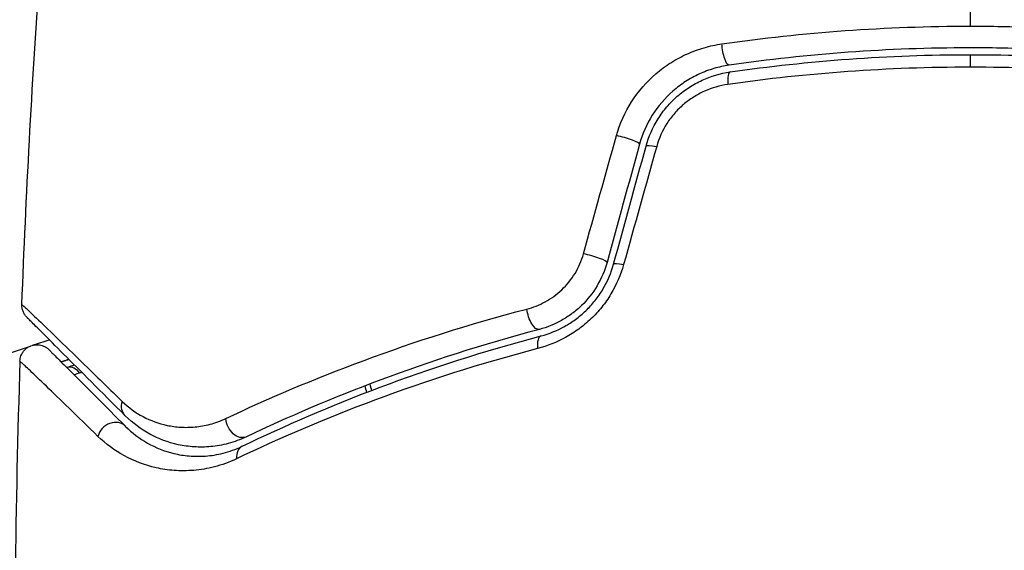
# Model space of a CAD drawing. Units: millimetres. Extents: x -5019 to 6840, y -5766 to 4073.
# Drawn here: x -569 to -540, y -488 to -472 of the extents above; entities that cross this region are included whole.
import ezdxf

# ---------------------------------------------------------------- set-up
doc = ezdxf.new("R2010")
doc.units = ezdxf.units.MM
doc.header["$LTSCALE"] = 20
doc.layers.add('2d', color=230, linetype='Continuous')

msp = doc.modelspace()

# ---------------------------------------------------------------- linework, layer by layer
at = {"layer": '2d'}
msp.add_line((-541, -473.437), (-541, -473.071), dxfattribs=at)
at = {"layer": '2d', "extrusion": (0, 0, -1)}
for centre, major_axis, ratio, start_param, end_param in [((-548.147, -472.885), (-0.072, 0.495), 0.246979, 3.141593, 5.015779), ((-550.028, -475.882), (-0.482, 0.133), 0.161974, 0, 1.162459), ((-550.98, -479.337), (-0.482, 0.133), 0.14193, 0, 1.132482), ((-553.767, -480.634), (-0.128, 0.483), 0.425396, 3.141593, 5.058001), ((-567.676, -481.553), (-0.149, 0.477), 0.647067, 2.857668, 3.141593), ((-567.318, -482.698), (-0.149, 0.477), 0.626901, 0, 1.098062), ((-565.426, -483.297), (0.354, 0.354), 0.851262, 3.141593, 4.152943), ((-562.443, -483.812), (-0.215, 0.452), 0.719764, 3.141593, 5.220665)]:
    msp.add_ellipse(centre, major_axis=major_axis, ratio=ratio, start_param=start_param, end_param=end_param, dxfattribs=at)
at = {"layer": '2d'}
for centre, major_axis, ratio, start_param, end_param in [((-547.975, -474.072), (-0.072, 0.495), 0.239805, 0, 1.271843), ((-551.185, -475.564), (-0.482, 0.133), 0.150479, 3.141593, 5.165074), ((-552.137, -479.022), (-0.482, 0.133), 0.130119, 3.141593, 5.195259), ((-553.459, -481.791), (-0.128, 0.483), 0.412724, 0, 1.230537), ((-566.126, -484.312), (0.354, 0.354), 0.879346, 0, 2.163495), ((-562.134, -484.991), (-0.217, 0.451), 0.703792, 0, 1.064714)]:
    msp.add_ellipse(centre, major_axis=major_axis, ratio=ratio, start_param=start_param, end_param=end_param, dxfattribs=at)
for points in [[(-541, -472.235), (-541, -467.127), (-541, -462.057), (-541, -457.031)], [(-568.812, -480.392), (-568.691, -477.189), (-568.518, -473.988), (-568.294, -470.791)], [(-552.346, -478.905), (-552.023, -477.748), (-551.7, -476.593), (-551.377, -475.44)], [(-550.702, -475.696), (-551.02, -476.848), (-551.337, -478), (-551.655, -479.155)], [(-551.462, -479.204), (-551.144, -478.051), (-550.826, -476.899), (-550.51, -475.75)], [(-550.199, -475.758), (-550.521, -476.91), (-550.844, -478.063), (-551.167, -479.219)], [(-568.501, -481.585), (-568.337, -481.529), (-568.173, -481.474), (-568.01, -481.42)], [(-568.871, -482.051), (-568.939, -484.163), (-568.985, -486.276), (-569.009, -488.39)], [(-567.659, -482.072), (-567.615, -482.058), (-567.571, -482.044), (-567.527, -482.03)], [(-567.527, -482.03), (-567.571, -482.044), (-567.615, -482.058), (-567.659, -482.072)], [(-567.432, -481.999), (-567.463, -482.01), (-567.495, -482.02), (-567.527, -482.03)], [(-567.467, -482.221), (-567.402, -482.201), (-567.338, -482.178), (-567.276, -482.154)], [(-567.5, -482.231), (-567.489, -482.228), (-567.478, -482.224), (-567.467, -482.221)], [(-567.12, -482.398), (-567.174, -482.415), (-567.228, -482.432), (-567.282, -482.449)], [(-567.054, -482.376), (-567.076, -482.384), (-567.098, -482.391), (-567.12, -482.398)], [(-558.613, -482.718), (-558.596, -482.782), (-558.579, -482.846), (-558.562, -482.91)], [(-558.699, -482.962), (-558.715, -482.898), (-558.732, -482.834), (-558.749, -482.77)]]:
    msp.add_open_spline(points, degree=3, dxfattribs=at)
for points, knots in [([(-548.285, -472.754), (-547.092, -472.583), (-545.888, -472.453), (-543.46, -472.279), (-542.236, -472.235), (-541, -472.235)], [0, 0, 0, 0, 0.003680167, 0.003680167, 0.007360335, 0.007360335, 0.007360335, 0.007360335]), ([(-541, -472.235), (-540.386, -472.235), (-539.767, -472.246), (-538.536, -472.29), (-537.925, -472.323), (-536.102, -472.454), (-534.901, -472.584), (-533.715, -472.754)], [0.007360335, 0.007360335, 0.007360335, 0.007360335, 0.009188953, 0.009188953, 0.011017571, 0.011017571, 0.014674808, 0.014674808, 0.014674808, 0.014674808]), ([(-551.377, -475.44), (-551.279, -475.09), (-551.132, -474.759), (-550.736, -474.141), (-550.496, -473.866), (-550.082, -473.51), (-549.935, -473.402), (-549.631, -473.209), (-549.474, -473.125), (-549.147, -472.978), (-548.977, -472.915), (-548.635, -472.816), (-548.461, -472.779), (-548.285, -472.754)], [0, 0, 0, 0, 0.001088631, 0.001088631, 0.002177262, 0.002177262, 0.002721577, 0.002721577, 0.003265893, 0.003265893, 0.003810208, 0.003810208, 0.004354523, 0.004354523, 0.004354523, 0.004354523]), ([(-533.925, -473.379), (-535.08, -473.212), (-536.25, -473.085), (-538.026, -472.957), (-538.622, -472.924), (-539.821, -472.881), (-540.425, -472.87), (-542.219, -472.871), (-543.405, -472.915), (-545.756, -473.086), (-546.921, -473.213), (-548.075, -473.379)], [0, 0, 0, 0, 0.00359091, 0.00359091, 0.00538637, 0.00538637, 0.00718182, 0.00718182, 0.01077274, 0.01077274, 0.01436365, 0.01436365, 0.01436365, 0.01436365]), ([(-548.047, -473.577), (-546.895, -473.411), (-545.733, -473.284), (-543.384, -473.114), (-542.198, -473.071), (-541, -473.071)], [0, 0, 0, 0, 0.003558805, 0.003558805, 0.007117609, 0.007117609, 0.007117609, 0.007117609]), ([(-541, -473.071), (-539.802, -473.071), (-538.616, -473.114), (-536.267, -473.284), (-535.105, -473.411), (-533.953, -473.577)], [0, 0, 0, 0, 0.003558805, 0.003558805, 0.007117609, 0.007117609, 0.007117609, 0.007117609]), ([(-548.075, -473.379), (-548.225, -473.401), (-548.373, -473.433), (-548.664, -473.519), (-548.808, -473.572), (-549.086, -473.7), (-549.221, -473.773), (-549.479, -473.939), (-549.604, -474.033), (-549.957, -474.341), (-550.16, -474.579), (-550.495, -475.112), (-550.62, -475.396), (-550.702, -475.696)], [0, 0, 0, 0, 0.000470492, 0.000470492, 0.000940984, 0.000940984, 0.001411476, 0.001411476, 0.001881968, 0.001881968, 0.002822952, 0.002822952, 0.003763936, 0.003763936, 0.003763936, 0.003763936]), ([(-541, -473.437), (-542.209, -473.437), (-543.406, -473.481), (-545.775, -473.65), (-546.948, -473.777), (-548.11, -473.943)], [0, 0, 0, 0, 0.003591022, 0.003591022, 0.007182043, 0.007182043, 0.007182043, 0.007182043]), ([(-533.89, -473.943), (-535.052, -473.777), (-536.225, -473.65), (-538.594, -473.481), (-539.791, -473.437), (-541, -473.437)], [0, 0, 0, 0, 0.003591022, 0.003591022, 0.007182043, 0.007182043, 0.007182043, 0.007182043]), ([(-550.51, -475.75), (-550.432, -475.469), (-550.313, -475.198), (-550.082, -474.829), (-549.996, -474.712), (-549.807, -474.491), (-549.703, -474.385), (-549.485, -474.194), (-549.37, -474.107), (-549.128, -473.95), (-549, -473.88), (-548.605, -473.699), (-548.332, -473.619), (-548.047, -473.577)], [0, 0, 0, 0, 0.00087853, 0.00087853, 0.001317796, 0.001317796, 0.001757061, 0.001757061, 0.002196326, 0.002196326, 0.002635591, 0.002635591, 0.003514121, 0.003514121, 0.003514121, 0.003514121]), ([(-548.11, -473.943), (-548.348, -473.977), (-548.578, -474.043), (-548.911, -474.193), (-549.019, -474.251), (-549.225, -474.381), (-549.323, -474.453), (-549.509, -474.612), (-549.597, -474.7), (-549.759, -474.886), (-549.832, -474.984), (-550.031, -475.293), (-550.133, -475.522), (-550.199, -475.758)], [0, 0, 0, 0, 0.000735076, 0.000735076, 0.001102613, 0.001102613, 0.001470151, 0.001470151, 0.001837689, 0.001837689, 0.002205227, 0.002205227, 0.002940302, 0.002940302, 0.002940302, 0.002940302]), ([(-554.004, -480.522), (-553.82, -480.474), (-553.642, -480.404), (-553.296, -480.215), (-553.13, -480.096), (-552.835, -479.817), (-552.701, -479.653), (-552.486, -479.299), (-552.402, -479.105), (-552.346, -478.905)], [0, 0, 0, 0, 0.000621181, 0.000621181, 0.001242362, 0.001242362, 0.001863543, 0.001863543, 0.002484724, 0.002484724, 0.002484724, 0.002484724]), ([(-551.167, -479.219), (-551.252, -479.522), (-551.376, -479.809), (-551.621, -480.216), (-551.713, -480.346), (-551.909, -480.589), (-552.015, -480.704), (-552.24, -480.919), (-552.361, -481.019), (-552.609, -481.199), (-552.737, -481.28), (-553.132, -481.497), (-553.41, -481.606), (-553.69, -481.68)], [0, 0, 0, 0, 0.000940597, 0.000940597, 0.001410895, 0.001410895, 0.001881193, 0.001881193, 0.002351492, 0.002351492, 0.00282179, 0.00282179, 0.003762387, 0.003762387, 0.003762387, 0.003762387]), ([(-551.655, -479.155), (-551.722, -479.395), (-551.82, -479.626), (-552.072, -480.052), (-552.229, -480.25), (-552.492, -480.505), (-552.585, -480.584), (-552.779, -480.729), (-552.882, -480.795), (-553.196, -480.971), (-553.413, -481.058), (-553.639, -481.118)], [0, 0, 0, 0, 0.000750605, 0.000750605, 0.001501211, 0.001501211, 0.001876513, 0.001876513, 0.002251816, 0.002251816, 0.003002421, 0.003002421, 0.003002421, 0.003002421]), ([(-553.587, -481.308), (-553.355, -481.246), (-553.122, -481.155), (-552.79, -480.971), (-552.682, -480.902), (-552.472, -480.748), (-552.37, -480.662), (-552.179, -480.478), (-552.089, -480.379), (-551.923, -480.17), (-551.845, -480.058), (-551.637, -479.709), (-551.533, -479.463), (-551.462, -479.204)], [0, 0, 0, 0, 0.000812522, 0.000812522, 0.001218783, 0.001218783, 0.001625044, 0.001625044, 0.002031305, 0.002031305, 0.002437566, 0.002437566, 0.003250088, 0.003250088, 0.003250088, 0.003250088]), ([(-568.666, -480.764), (-568.679, -480.751), (-568.691, -480.738), (-568.714, -480.71), (-568.724, -480.695), (-568.752, -480.651), (-568.768, -480.62), (-568.804, -480.526), (-568.815, -480.458), (-568.812, -480.392)], [0, 0, 0, 0, 0.00542899, 0.00542899, 0.0107943, 0.0107943, 0.0210951, 0.0210951, 0.0410099, 0.0410099, 0.0410099, 0.0410099]), ([(-568.812, -480.392), (-568.812, -480.392), (-568.812, -480.392), (-568.812, -480.392), (-568.809, -480.395), (-568.795, -480.408), (-568.788, -480.414), (-568.776, -480.426), (-568.773, -480.429), (-568.767, -480.434), (-568.765, -480.436), (-568.745, -480.452), (-568.72, -480.475), (-568.608, -480.578), (-568.488, -480.692), (-568.161, -481.005), (-567.954, -481.205), (-567.468, -481.675), (-567.19, -481.945), (-566.573, -482.544), (-566.235, -482.873), (-565.869, -483.23)], [0.02329977, 0.02329977, 0.02329977, 0.02329977, 0.02330168, 0.02330168, 0.0291271, 0.0291271, 0.03203981, 0.03203981, 0.03276799, 0.03276799, 0.03349616, 0.03349616, 0.03495252, 0.03495252, 0.03786523, 0.03786523, 0.04077794, 0.04077794, 0.04369065, 0.04369065, 0.04660336, 0.04660336, 0.04660336, 0.04660336]), ([(-562.831, -483.727), (-561.601, -483.147), (-560.248, -482.569), (-557.307, -481.481), (-555.719, -480.971), (-554.004, -480.522)], [0, 0, 0, 0, 0.00576841, 0.00576841, 0.01153681, 0.01153681, 0.01153681, 0.01153681]), ([(-565.78, -483.651), (-566.5, -482.93), (-567.112, -482.318), (-567.828, -481.603), (-568.032, -481.398), (-568.353, -481.078), (-568.471, -480.96), (-568.578, -480.852), (-568.602, -480.828), (-568.62, -480.81), (-568.622, -480.808), (-568.628, -480.803), (-568.63, -480.8), (-568.643, -480.788), (-568.649, -480.781), (-568.662, -480.768), (-568.666, -480.764), (-568.666, -480.764), (-568.666, -480.764), (-568.666, -480.764)], [0, 0, 0, 0, 0.00578762, 0.00578762, 0.00868142, 0.00868142, 0.01157523, 0.01157523, 0.01302214, 0.01302214, 0.01374559, 0.01374559, 0.01446904, 0.01446904, 0.01736285, 0.01736285, 0.02315047, 0.02315047, 0.02317495, 0.02317495, 0.02317495, 0.02317495]), ([(-553.639, -481.118), (-555.311, -481.56), (-556.857, -482.062), (-559.718, -483.129), (-561.034, -483.696), (-562.228, -484.264)], [0, 0, 0, 0, 0.00563336, 0.00563336, 0.01126672, 0.01126672, 0.01126672, 0.01126672]), ([(-568.871, -482.051), (-568.869, -481.997), (-568.858, -481.943), (-568.827, -481.858), (-568.809, -481.824), (-568.759, -481.747), (-568.72, -481.706), (-568.651, -481.652), (-568.622, -481.634), (-568.543, -481.595), (-568.489, -481.578), (-568.402, -481.567), (-568.369, -481.566), (-568.282, -481.572), (-568.227, -481.585), (-568.146, -481.619), (-568.117, -481.635), (-568.064, -481.671), (-568.04, -481.692), (-568.017, -481.714)], [0, 0, 0, 0, 0.0160984, 0.0160984, 0.0273865, 0.0273865, 0.0437911, 0.0437911, 0.0537988, 0.0537988, 0.0702337, 0.0702337, 0.0801043, 0.0801043, 0.0965422, 0.0965422, 0.1063992, 0.1063992, 0.1158073, 0.1158073, 0.1158073, 0.1158073]), ([(-562.351, -484.541), (-561.117, -483.947), (-559.767, -483.361), (-556.848, -482.265), (-555.278, -481.755), (-553.587, -481.308)], [0, 0, 0, 0, 0.00564355, 0.00564355, 0.01128709, 0.01128709, 0.01128709, 0.01128709]), ([(-577.446, -485.63), (-575.708, -484.632), (-574.002, -483.787), (-571.051, -482.509), (-569.791, -482.025), (-568.563, -481.606)], [0, 0, 0, 0, 0.00637549, 0.00637549, 0.01128432, 0.01128432, 0.01128432, 0.01128432]), ([(-568.017, -481.714), (-568.017, -481.714), (-568.017, -481.714), (-568.017, -481.714), (-568.014, -481.717), (-568.004, -481.727), (-568, -481.731), (-567.99, -481.742), (-567.985, -481.746), (-567.976, -481.755), (-567.973, -481.758), (-567.938, -481.794), (-567.909, -481.822), (-567.831, -481.9), (-567.782, -481.949), (-567.605, -482.127), (-567.449, -482.282), (-566.886, -482.846), (-566.382, -483.349), (-565.773, -483.959)], [0.0217975, 0.0217975, 0.0217975, 0.0217975, 0.02185361, 0.02185361, 0.02731702, 0.02731702, 0.03004872, 0.03004872, 0.03141457, 0.03141457, 0.03278042, 0.03278042, 0.03414627, 0.03414627, 0.03551212, 0.03551212, 0.03824382, 0.03824382, 0.04370722, 0.04370722, 0.04370722, 0.04370722]), ([(-553.69, -481.68), (-555.396, -482.126), (-556.978, -482.636), (-559.918, -483.729), (-561.276, -484.314), (-562.516, -484.906)], [0, 0, 0, 0, 0.00570043, 0.00570043, 0.01140086, 0.01140086, 0.01140086, 0.01140086]), ([(-566.582, -484.252), (-567.201, -483.649), (-567.712, -483.153), (-568.286, -482.601), (-568.444, -482.449), (-568.626, -482.276), (-568.677, -482.228), (-568.757, -482.153), (-568.787, -482.126), (-568.824, -482.093), (-568.829, -482.091), (-568.838, -482.082), (-568.842, -482.078), (-568.853, -482.068), (-568.858, -482.064), (-568.867, -482.054), (-568.871, -482.051), (-568.871, -482.051)], [0, 0, 0, 0, 0.00542105, 0.00542105, 0.00813157, 0.00813157, 0.00948683, 0.00948683, 0.0108421, 0.0108421, 0.01219736, 0.01219736, 0.01355262, 0.01355262, 0.01626314, 0.01626314, 0.02168419, 0.02168419, 0.02168419, 0.02168419]), ([(-565.869, -483.23), (-565.683, -483.411), (-565.48, -483.557), (-565.042, -483.789), (-564.806, -483.876), (-564.424, -483.956), (-564.292, -483.974), (-564.02, -483.991), (-563.88, -483.989), (-563.593, -483.962), (-563.446, -483.937), (-563.144, -483.857), (-562.988, -483.801), (-562.831, -483.727)], [0, 0, 0, 0, 0.001475018, 0.001475018, 0.002950036, 0.002950036, 0.003687545, 0.003687545, 0.004425054, 0.004425054, 0.005162563, 0.005162563, 0.005900072, 0.005900072, 0.005900072, 0.005900072]), ([(-562.228, -484.264), (-562.407, -484.349), (-562.586, -484.413), (-562.935, -484.506), (-563.106, -484.536), (-563.44, -484.568), (-563.603, -484.57), (-563.923, -484.55), (-564.079, -484.528), (-564.53, -484.431), (-564.807, -484.326), (-565.323, -484.045), (-565.561, -483.869), (-565.78, -483.651)], [0, 0, 0, 0, 0.000787213, 0.000787213, 0.001574426, 0.001574426, 0.002361639, 0.002361639, 0.003148852, 0.003148852, 0.004723278, 0.004723278, 0.006297704, 0.006297704, 0.006297704, 0.006297704]), ([(-565.773, -483.959), (-565.58, -484.151), (-565.366, -484.314), (-564.893, -484.582), (-564.635, -484.686), (-564.212, -484.788), (-564.065, -484.813), (-563.757, -484.839), (-563.596, -484.841), (-563.26, -484.816), (-563.087, -484.789), (-562.728, -484.698), (-562.543, -484.633), (-562.351, -484.541)], [0, 0, 0, 0, 0.001936544, 0.001936544, 0.003873088, 0.003873088, 0.00484136, 0.00484136, 0.005809633, 0.005809633, 0.006777905, 0.006777905, 0.007746177, 0.007746177, 0.007746177, 0.007746177]), ([(-562.516, -484.906), (-562.737, -485.012), (-562.953, -485.088), (-563.371, -485.197), (-563.575, -485.23), (-563.972, -485.264), (-564.164, -485.264), (-564.531, -485.237), (-564.706, -485.21), (-565.212, -485.097), (-565.522, -484.978), (-566.092, -484.667), (-566.35, -484.477), (-566.582, -484.252)], [0, 0, 0, 0, 0.001020464, 0.001020464, 0.002040928, 0.002040928, 0.003061392, 0.003061392, 0.004081856, 0.004081856, 0.006122783, 0.006122783, 0.008163711, 0.008163711, 0.008163711, 0.008163711])]:
    msp.add_open_spline(points, degree=3, knots=knots, dxfattribs=at)

doc.saveas('drawing.dxf')
